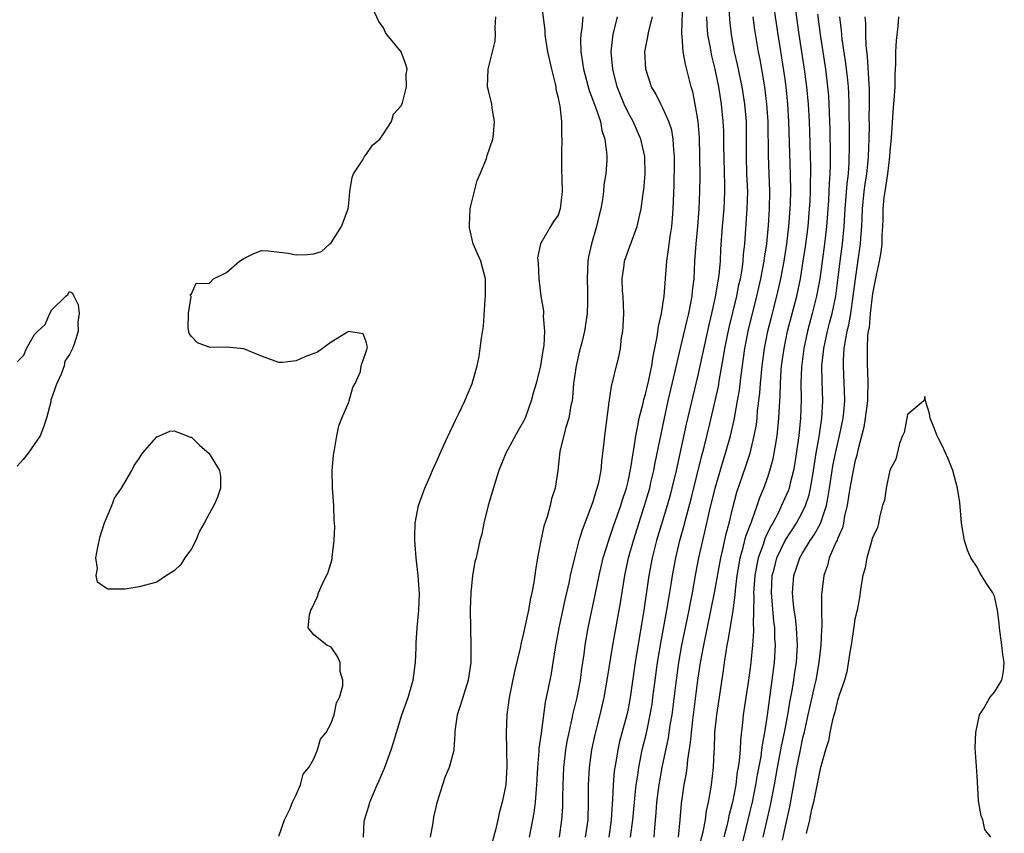
# Model space of a CAD drawing. Units: inches. Extents: x 2508000 to 2511000, y 1518000 to 1521000.
# Drawn here: x 2509559 to 2509672, y 1518527 to 1518621 of the extents above; entities that cross this region are included whole.
import ezdxf

# ---------------------------------------------------------------- set-up
doc = ezdxf.new("R2010")
doc.units = ezdxf.units.IN
doc.header["$MEASUREMENT"] = 0
doc.layers.add('LD25081518_2ft', color=254, linetype='Continuous')

msp = doc.modelspace()

# ---------------------------------------------------------------- linework, layer by layer
at = {"layer": 'LD25081518_2ft'}
for points, elevation in [([(2509619.03, 1518623), (2509619.47, 1518619.47), (2509619.48, 1518619), (2509619.55, 1518618.45), (2509619.79, 1518617), (2509620.22, 1518615), (2509620.65, 1518613.35), (2509620.72, 1518613), (2509620.74, 1518612.74), (2509621, 1518611.72), (2509621.11, 1518611.11), (2509621.18, 1518610.82), (2509621.36, 1518609), (2509621.38, 1518607.38), (2509621.42, 1518607), (2509621.38, 1518605.38), (2509621.39, 1518603.39), (2509621.43, 1518602.57), (2509621.46, 1518601), (2509621.24, 1518599), (2509621, 1518598.29), (2509620.45, 1518597.55), (2509620.12, 1518597), (2509618.97, 1518595), (2509618.62, 1518593.38), (2509618.72, 1518592.73), (2509618.78, 1518591), (2509619.02, 1518589), (2509619.32, 1518587.32), (2509619.32, 1518587), (2509619.29, 1518586.71), (2509619.43, 1518585), (2509619.34, 1518583.34), (2509619.24, 1518582.76), (2509618.98, 1518581), (2509618.47, 1518579), (2509618.13, 1518577.87), (2509617.92, 1518577), (2509617.2, 1518575), (2509617, 1518574.59), (2509616.4, 1518573.6), (2509615.01, 1518571), (2509614.2, 1518569), (2509613.8, 1518567.8), (2509612.99, 1518564.99), (2509612.49, 1518563), (2509612.27, 1518561.73), (2509612.04, 1518561), (2509611.59, 1518559), (2509611.45, 1518558.55), (2509611.2, 1518557), (2509610.99, 1518555), (2509610.92, 1518553.08), (2509610.95, 1518550.95), (2509611.01, 1518549), (2509610.98, 1518547), (2509610.69, 1518545), (2509609.82, 1518542.18), (2509609.42, 1518541), (2509609.16, 1518539.16), (2509609.16, 1518538.84), (2509609.05, 1518537), (2509609, 1518536.8), (2509608.52, 1518535), (2509608.05, 1518533.95), (2509607.73, 1518533), (2509607.08, 1518530.92), (2509606.72, 1518529.28), (2509606.64, 1518528.64), (2509606.33, 1518527)], 6794), ([(2509629.3, 1518527), (2509629.54, 1518529), (2509629.73, 1518531), (2509629.83, 1518531.83), (2509629.94, 1518533), (2509630.11, 1518534.11), (2509630.22, 1518535), (2509630.62, 1518537), (2509631.1, 1518538.9), (2509631.55, 1518541), (2509631.75, 1518542.25), (2509631.85, 1518543), (2509632.1, 1518545), (2509632.38, 1518547), (2509632.76, 1518549.24), (2509633.45, 1518553), (2509633.66, 1518554.34), (2509633.94, 1518555.94), (2509634.09, 1518557), (2509634.46, 1518559), (2509634.94, 1518561), (2509635.39, 1518562.61), (2509635.65, 1518563.65), (2509636.23, 1518565.77), (2509637.4, 1518570.6), (2509637.71, 1518571.71), (2509638.37, 1518574.37), (2509639, 1518577), (2509639.35, 1518578.65), (2509639.47, 1518579.47), (2509639.94, 1518582.06), (2509640.08, 1518583), (2509640.59, 1518585.41), (2509641.45, 1518589), (2509641.71, 1518590.29), (2509641.88, 1518591), (2509642.06, 1518592.06), (2509642.19, 1518593), (2509642.24, 1518593.76), (2509642.37, 1518595), (2509642.66, 1518599), (2509642.71, 1518601), (2509642.63, 1518603), (2509642.57, 1518605), (2509642.58, 1518607), (2509642.56, 1518609), (2509642.39, 1518611), (2509642.07, 1518613), (2509641.54, 1518615.54), (2509641.2, 1518617), (2509640.84, 1518619), (2509640.68, 1518620.68), (2509640.54, 1518623)], 6806), ([(2509589, 1518527.11), (2509589.63, 1518529), (2509590.28, 1518530.28), (2509590.55, 1518531), (2509591, 1518531.83), (2509591.46, 1518533), (2509591.8, 1518534.2), (2509592.42, 1518535), (2509593, 1518535.98), (2509593.43, 1518537), (2509593.78, 1518538.22), (2509594.4, 1518539), (2509595, 1518540.06), (2509595.35, 1518541), (2509595.6, 1518542.4), (2509595.93, 1518543), (2509596.34, 1518544.34), (2509596.32, 1518545), (2509596.02, 1518545.98), (2509596.04, 1518547), (2509595.72, 1518547.72), (2509595, 1518548.76), (2509594.48, 1518549), (2509593, 1518550.17), (2509592.37, 1518551), (2509592.49, 1518552.49), (2509592.65, 1518553), (2509592.79, 1518553.21), (2509593.44, 1518554.56), (2509593.54, 1518555), (2509593.95, 1518555.95), (2509594.64, 1518557.36), (2509595, 1518558.47), (2509595.09, 1518558.91), (2509595.09, 1518559.09), (2509595.32, 1518561), (2509595.41, 1518562.59), (2509595.35, 1518563.35), (2509595.29, 1518565), (2509595.13, 1518567), (2509595.09, 1518569), (2509595.24, 1518570.76), (2509595.28, 1518571), (2509595.37, 1518571.37), (2509595.64, 1518573), (2509595.86, 1518574.14), (2509596.21, 1518575), (2509597, 1518576.84), (2509597.06, 1518577), (2509597.46, 1518578.54), (2509597.74, 1518579), (2509598.36, 1518580.36), (2509598.44, 1518581), (2509599, 1518582.65), (2509599.06, 1518582.94), (2509599.1, 1518583), (2509599.15, 1518583.15), (2509599, 1518583.78), (2509598.67, 1518584.67), (2509597, 1518584.93), (2509596.87, 1518584.87), (2509595, 1518583.72), (2509593.41, 1518582.59), (2509591.96, 1518582.04), (2509591, 1518581.59), (2509589.4, 1518581.4), (2509589, 1518581.38), (2509587, 1518582.11), (2509585, 1518582.96), (2509583, 1518583.14), (2509581.12, 1518583.12), (2509581, 1518583.14), (2509579.66, 1518583.66), (2509579, 1518584.38), (2509578.73, 1518584.73), (2509578.67, 1518585), (2509578.62, 1518585.38), (2509578.66, 1518587), (2509578.95, 1518588.95), (2509578.91, 1518589), (2509578.85, 1518589.15), (2509579, 1518589.27), (2509579.52, 1518590.48), (2509581, 1518590.44), (2509581.51, 1518591), (2509583, 1518591.71), (2509584.48, 1518593), (2509584.79, 1518593.21), (2509585, 1518593.33), (2509586.12, 1518593.88), (2509587, 1518594.22), (2509587.79, 1518594.21), (2509590.08, 1518593.92), (2509591, 1518593.75), (2509592.23, 1518593.77), (2509593, 1518593.86), (2509593.89, 1518594.11), (2509594.84, 1518595), (2509595, 1518595.12), (2509596.19, 1518597), (2509596.92, 1518599), (2509597, 1518599.62), (2509597.14, 1518601), (2509597.39, 1518602.61), (2509597.54, 1518603), (2509598.61, 1518604.61), (2509598.81, 1518605), (2509599, 1518605.23), (2509599.71, 1518606.29), (2509600.55, 1518607), (2509601, 1518607.59), (2509601.9, 1518609), (2509602.14, 1518609.86), (2509603, 1518610.8), (2509603.15, 1518611.15), (2509603.61, 1518613), (2509603.59, 1518614.41), (2509603.69, 1518615), (2509603.56, 1518615.56), (2509603, 1518617), (2509601.38, 1518619), (2509601.23, 1518619.23), (2509601, 1518619.76), (2509600.47, 1518620.47), (2509599.55, 1518622.45)], 6790), ([(2509624.14, 1518527), (2509624.43, 1518529), (2509624.49, 1518531), (2509624.48, 1518533), (2509624.58, 1518535), (2509624.85, 1518537), (2509625.23, 1518538.77), (2509625.79, 1518541), (2509626.25, 1518543), (2509626.62, 1518545), (2509627.27, 1518549), (2509628.13, 1518553.87), (2509628.64, 1518557), (2509629.06, 1518559), (2509629.61, 1518561), (2509630.9, 1518565), (2509631.48, 1518567), (2509631.63, 1518567.63), (2509631.94, 1518569), (2509632.1, 1518569.9), (2509633.16, 1518575), (2509633.61, 1518577), (2509634.41, 1518580.41), (2509634.62, 1518581.38), (2509635.03, 1518583.03), (2509635.76, 1518586.24), (2509635.95, 1518587), (2509636.19, 1518588.19), (2509636.33, 1518589), (2509636.38, 1518589.62), (2509636.56, 1518591), (2509636.67, 1518593), (2509636.81, 1518595), (2509636.99, 1518597), (2509637.14, 1518599), (2509637.22, 1518601), (2509637.25, 1518602.75), (2509637.24, 1518605), (2509637.19, 1518607.19), (2509637.04, 1518609), (2509636.7, 1518611), (2509636.41, 1518612.41), (2509636.23, 1518613), (2509635.57, 1518615.57), (2509635.32, 1518617), (2509635.2, 1518618.8), (2509635.17, 1518619), (2509635.16, 1518619.16), (2509635.28, 1518622.72)], 6802), ([(2509598.68, 1518527), (2509598.79, 1518528.79), (2509598.82, 1518529), (2509599.34, 1518530.66), (2509599.42, 1518531), (2509600.26, 1518533), (2509600.49, 1518533.51), (2509601.1, 1518534.9), (2509601.86, 1518537), (2509602.14, 1518537.86), (2509602.47, 1518539), (2509603.1, 1518541), (2509603.8, 1518543), (2509604.38, 1518545), (2509604.64, 1518547), (2509604.72, 1518548.72), (2509604.72, 1518549.28), (2509604.85, 1518551), (2509605.05, 1518553), (2509605.11, 1518554.89), (2509604.97, 1518557), (2509604.72, 1518559), (2509604.56, 1518561), (2509604.56, 1518561.44), (2509604.61, 1518563), (2509604.99, 1518565.01), (2509605.71, 1518567), (2509606.28, 1518568.28), (2509606.71, 1518569.29), (2509607, 1518569.87), (2509607.91, 1518571.91), (2509608.57, 1518573.43), (2509609, 1518574.3), (2509609.22, 1518574.78), (2509609.64, 1518575.64), (2509610.29, 1518577), (2509611.14, 1518579), (2509611.7, 1518581), (2509611.93, 1518582.07), (2509612.07, 1518583), (2509612.2, 1518584.2), (2509612.43, 1518585.57), (2509612.62, 1518588.62), (2509612.67, 1518589), (2509612.66, 1518591), (2509612.12, 1518593), (2509611.26, 1518595), (2509610.84, 1518596.84), (2509610.82, 1518597), (2509610.82, 1518597.18), (2509610.93, 1518599), (2509611, 1518599.35), (2509611.73, 1518602.27), (2509612.06, 1518603), (2509612.77, 1518604.77), (2509612.87, 1518605.13), (2509613.5, 1518607), (2509613.58, 1518607.58), (2509613.72, 1518609), (2509613.45, 1518610.55), (2509613.41, 1518611), (2509613, 1518612.56), (2509612.91, 1518613), (2509612.97, 1518615), (2509613.49, 1518617), (2509613.77, 1518618.23), (2509613.8, 1518619), (2509613.78, 1518619.78), (2509613.84, 1518621)], 6792), ([(2509623.82, 1518621), (2509623.71, 1518619.71), (2509623.6, 1518619), (2509623.57, 1518618.43), (2509623.59, 1518617), (2509623.78, 1518615.78), (2509623.88, 1518615), (2509624.55, 1518612.55), (2509625.24, 1518610.76), (2509625.83, 1518609), (2509626, 1518608), (2509626.36, 1518607), (2509626.55, 1518605.45), (2509626.58, 1518605), (2509626.57, 1518604.57), (2509626.46, 1518603), (2509626.24, 1518601.76), (2509626.2, 1518601), (2509626.07, 1518600.07), (2509625.88, 1518599), (2509625.71, 1518598.29), (2509625.4, 1518597), (2509624.81, 1518595), (2509624.49, 1518593.51), (2509624.39, 1518593), (2509624.3, 1518591), (2509624.36, 1518589.64), (2509624.37, 1518589), (2509624.34, 1518588.34), (2509624.32, 1518587), (2509624.01, 1518585), (2509623.7, 1518583.7), (2509623.41, 1518582.59), (2509623.04, 1518581), (2509622.77, 1518579), (2509622.65, 1518577.35), (2509622.59, 1518577), (2509622.45, 1518576.45), (2509622.21, 1518575), (2509621.83, 1518573.83), (2509621.19, 1518571.19), (2509620.97, 1518569.03), (2509620.64, 1518567), (2509620.23, 1518565.77), (2509620.07, 1518565), (2509619.72, 1518563.72), (2509619.37, 1518562.63), (2509619.01, 1518561), (2509618.64, 1518559), (2509618.4, 1518557.6), (2509618.2, 1518556.2), (2509617.99, 1518555), (2509617.79, 1518554.21), (2509617.58, 1518553), (2509617, 1518550.23), (2509616.75, 1518549.25), (2509616.65, 1518548.65), (2509616.01, 1518545.99), (2509615.4, 1518543), (2509615.13, 1518541), (2509615.05, 1518538.95), (2509615.09, 1518537), (2509615.11, 1518535.11), (2509615, 1518533), (2509614.59, 1518531), (2509614.25, 1518529.75), (2509614.09, 1518529), (2509613.81, 1518527.81), (2509613.06, 1518525.06)], 6796), ([(2509617.72, 1518527), (2509618.23, 1518529.77), (2509618.4, 1518531), (2509618.51, 1518532.51), (2509618.56, 1518533), (2509618.66, 1518535), (2509618.82, 1518536.82), (2509618.83, 1518537.17), (2509619.07, 1518538.93), (2509619.55, 1518542.45), (2509619.87, 1518543.87), (2509620.23, 1518545.77), (2509620.44, 1518547), (2509620.71, 1518548.71), (2509621.11, 1518551), (2509621.79, 1518554.21), (2509622.28, 1518556.28), (2509622.42, 1518557), (2509622.89, 1518559), (2509623.42, 1518561), (2509623.77, 1518562.23), (2509624.75, 1518564.75), (2509625, 1518565.46), (2509625.35, 1518566.65), (2509625.48, 1518567), (2509625.64, 1518567.64), (2509625.91, 1518569), (2509625.99, 1518570.01), (2509626.13, 1518571), (2509626.27, 1518572.27), (2509626.33, 1518573), (2509626.85, 1518576.85), (2509626.87, 1518577.13), (2509627, 1518577.88), (2509627.14, 1518578.86), (2509627.27, 1518579.27), (2509627.68, 1518581), (2509627.96, 1518582.04), (2509628.12, 1518583), (2509628.25, 1518584.25), (2509628.39, 1518585), (2509628.44, 1518585.56), (2509628.51, 1518587), (2509628.43, 1518589), (2509628.38, 1518589.62), (2509628.33, 1518591), (2509628.56, 1518592.56), (2509628.61, 1518593), (2509629, 1518594.18), (2509630.04, 1518597), (2509630.35, 1518598.35), (2509630.52, 1518599), (2509630.75, 1518600.75), (2509630.83, 1518601.17), (2509630.96, 1518603), (2509630.91, 1518605), (2509630.48, 1518607), (2509629.58, 1518609), (2509629, 1518610.06), (2509628.56, 1518611), (2509627.77, 1518613), (2509627.25, 1518615), (2509627.07, 1518617), (2509627.27, 1518618.73), (2509627.31, 1518619), (2509627.81, 1518621)], 6798), ([(2509621.14, 1518527), (2509621.43, 1518529), (2509621.52, 1518530.48), (2509621.53, 1518531.53), (2509621.56, 1518533), (2509621.66, 1518535), (2509621.89, 1518537), (2509622.04, 1518537.96), (2509622.24, 1518539), (2509622.6, 1518540.6), (2509622.68, 1518541), (2509623.16, 1518543), (2509623.55, 1518545), (2509623.72, 1518546.28), (2509623.98, 1518547.98), (2509624.1, 1518549), (2509624.45, 1518551), (2509625.24, 1518554.76), (2509625.69, 1518557), (2509626.16, 1518559), (2509626.84, 1518561.16), (2509627, 1518561.59), (2509627.35, 1518562.65), (2509628.17, 1518565), (2509628.36, 1518565.64), (2509628.82, 1518567), (2509629, 1518567.76), (2509629.33, 1518569.33), (2509629.57, 1518571), (2509629.7, 1518571.7), (2509629.88, 1518573), (2509630.13, 1518574.13), (2509630.28, 1518575), (2509630.73, 1518576.73), (2509630.83, 1518577.17), (2509631, 1518577.75), (2509631.39, 1518579.39), (2509631.71, 1518581), (2509631.87, 1518582.13), (2509632.35, 1518584.35), (2509632.48, 1518585.52), (2509632.83, 1518587), (2509633, 1518588.06), (2509633.13, 1518589), (2509633.44, 1518593), (2509633.65, 1518594.35), (2509633.82, 1518595.82), (2509634.01, 1518597), (2509634.11, 1518597.89), (2509634.19, 1518599), (2509634.28, 1518601.72), (2509634.32, 1518604.32), (2509634.32, 1518605), (2509634.24, 1518605.76), (2509634.19, 1518607), (2509634.01, 1518608.01), (2509633.69, 1518609), (2509633, 1518610.54), (2509632.74, 1518611), (2509632.17, 1518612.17), (2509631.7, 1518613), (2509631.03, 1518615.03), (2509630.93, 1518617), (2509631.28, 1518618.72), (2509631.3, 1518619), (2509631.38, 1518619.38), (2509631.8, 1518621)], 6800), ([(2509637.99, 1518621), (2509638.03, 1518620.03), (2509638.12, 1518619), (2509638.37, 1518617.63), (2509638.47, 1518617), (2509638.56, 1518616.56), (2509638.94, 1518615), (2509639.35, 1518613), (2509639.68, 1518611), (2509639.88, 1518609), (2509639.93, 1518607.93), (2509639.95, 1518607), (2509639.94, 1518606.06), (2509639.96, 1518605), (2509640, 1518603), (2509640.04, 1518601.96), (2509640.05, 1518601), (2509639.97, 1518599), (2509639.79, 1518597), (2509639.61, 1518594.39), (2509639.54, 1518593), (2509639.39, 1518591.39), (2509639, 1518588.93), (2509638.58, 1518587), (2509638.27, 1518585.73), (2509637, 1518579.96), (2509635.67, 1518574.33), (2509634.51, 1518569), (2509634.02, 1518567), (2509633.81, 1518566.19), (2509633.47, 1518565), (2509632.27, 1518561), (2509631.77, 1518559), (2509631.4, 1518557), (2509630.82, 1518553), (2509629.81, 1518547), (2509629.24, 1518543), (2509629, 1518541.69), (2509628.86, 1518541), (2509628.04, 1518537.96), (2509627.82, 1518537), (2509627.59, 1518535.59), (2509627.47, 1518535), (2509627.42, 1518534.58), (2509627.29, 1518533), (2509627.22, 1518531.22), (2509627.18, 1518530.82), (2509627.07, 1518529), (2509626.79, 1518527)], 6804), ([(2509632, 1518527), (2509632.06, 1518528.06), (2509632.23, 1518529.77), (2509632.31, 1518531), (2509632.57, 1518533), (2509632.92, 1518535), (2509633.63, 1518538.37), (2509633.84, 1518539.84), (2509634.04, 1518541), (2509634.55, 1518545), (2509634.83, 1518547), (2509635.18, 1518549), (2509635.99, 1518553), (2509636.14, 1518553.86), (2509636.37, 1518555), (2509636.78, 1518557.22), (2509637.12, 1518559), (2509637.57, 1518561), (2509637.85, 1518562.15), (2509638.35, 1518564.35), (2509638.97, 1518567), (2509639.89, 1518570.11), (2509640.18, 1518571), (2509640.74, 1518573), (2509641.17, 1518574.83), (2509641.23, 1518575.23), (2509641.56, 1518577), (2509641.76, 1518578.24), (2509641.95, 1518579.95), (2509642.38, 1518583), (2509642.78, 1518585), (2509643.77, 1518589), (2509644.23, 1518591), (2509644.61, 1518593), (2509644.64, 1518593.36), (2509644.89, 1518595), (2509645.08, 1518597.08), (2509645.19, 1518599), (2509645.23, 1518601), (2509645.18, 1518603), (2509645.11, 1518605.11), (2509645.04, 1518609), (2509644.92, 1518611), (2509644.68, 1518613), (2509644.12, 1518616.12), (2509643.94, 1518617), (2509643.52, 1518619.52), (2509643.34, 1518621)], 6808), ([(2509634.8, 1518527), (2509634.98, 1518528.98), (2509635.13, 1518530.87), (2509635.44, 1518533), (2509635.68, 1518534.32), (2509635.77, 1518535), (2509635.85, 1518535.85), (2509636.17, 1518537.83), (2509636.26, 1518539), (2509636.42, 1518540.42), (2509637.01, 1518545), (2509637.31, 1518547), (2509637.68, 1518549), (2509638.9, 1518555), (2509639.63, 1518559), (2509639.83, 1518559.82), (2509640.24, 1518561.76), (2509640.57, 1518563), (2509641, 1518564.78), (2509641.47, 1518566.53), (2509642.49, 1518569.51), (2509642.98, 1518571), (2509643.47, 1518573), (2509643.7, 1518574.3), (2509643.78, 1518575), (2509643.85, 1518575.85), (2509644.1, 1518577.9), (2509644.17, 1518579), (2509644.35, 1518581), (2509644.62, 1518583), (2509645.03, 1518585), (2509645.42, 1518586.58), (2509646.05, 1518589), (2509646.51, 1518591), (2509646.89, 1518593), (2509647.2, 1518595), (2509647.43, 1518597), (2509647.57, 1518599), (2509647.6, 1518599.6), (2509647.64, 1518601), (2509647.63, 1518603), (2509647.43, 1518609), (2509647.32, 1518611), (2509647.12, 1518613), (2509647, 1518613.87), (2509646.86, 1518614.86), (2509646.19, 1518619), (2509645.79, 1518621.79)], 6810), ([(2509636.9, 1518524.9), (2509637.61, 1518527.61), (2509637.87, 1518529), (2509638, 1518530), (2509638.23, 1518531), (2509638.48, 1518532.48), (2509638.56, 1518533), (2509638.79, 1518535), (2509638.86, 1518536.86), (2509638.89, 1518537.11), (2509638.95, 1518539), (2509639.16, 1518541), (2509639.92, 1518546.08), (2509640.04, 1518547), (2509640.23, 1518548.23), (2509640.37, 1518549), (2509640.48, 1518549.52), (2509641, 1518552.7), (2509641.27, 1518554.73), (2509641.3, 1518555.3), (2509641.51, 1518557), (2509641.72, 1518558.28), (2509641.85, 1518559), (2509642.21, 1518560.21), (2509642.51, 1518561.49), (2509643.06, 1518562.94), (2509643.15, 1518563.15), (2509643.8, 1518565), (2509644.09, 1518565.91), (2509644.55, 1518567), (2509645, 1518568.26), (2509645.25, 1518569), (2509645.63, 1518570.37), (2509645.76, 1518571), (2509645.88, 1518571.88), (2509646.08, 1518573), (2509646.19, 1518574.19), (2509646.29, 1518575), (2509646.34, 1518576.34), (2509646.42, 1518577.58), (2509646.46, 1518579), (2509646.56, 1518580.56), (2509646.6, 1518581), (2509646.87, 1518583), (2509647.28, 1518585), (2509648.33, 1518589), (2509648.75, 1518591), (2509649.08, 1518593), (2509649.34, 1518594.66), (2509649.64, 1518597), (2509649.8, 1518599), (2509649.85, 1518599.85), (2509649.9, 1518601), (2509649.91, 1518602.09), (2509649.94, 1518603), (2509649.95, 1518603.95), (2509649.92, 1518605), (2509649.84, 1518607.84), (2509649.79, 1518609), (2509649.69, 1518611), (2509649.5, 1518613), (2509649.23, 1518615), (2509648.62, 1518619), (2509648.22, 1518621.78)], 6812), ([(2509650.7, 1518621.3), (2509651.02, 1518618.98), (2509651.62, 1518615), (2509651.87, 1518613), (2509651.96, 1518611.96), (2509652.02, 1518611), (2509652.12, 1518608.12), (2509652.17, 1518605), (2509652.17, 1518604.17), (2509652.13, 1518603), (2509652.05, 1518601.95), (2509652.02, 1518601), (2509651.96, 1518599.96), (2509651.74, 1518597), (2509651.51, 1518595), (2509650.96, 1518591), (2509650.61, 1518589), (2509650.1, 1518587), (2509649.56, 1518585), (2509649.13, 1518583), (2509648.87, 1518580.87), (2509648.8, 1518579), (2509648.82, 1518577.18), (2509648.76, 1518575), (2509648.56, 1518573), (2509648.49, 1518572.49), (2509648.12, 1518569.88), (2509647.95, 1518569), (2509647.57, 1518567.57), (2509647.45, 1518567), (2509647.33, 1518566.67), (2509646.6, 1518565), (2509646.22, 1518564.22), (2509645.58, 1518563), (2509645.37, 1518562.63), (2509644.71, 1518561.29), (2509644.44, 1518560.44), (2509643.91, 1518559), (2509643.74, 1518558.26), (2509643.52, 1518557), (2509643.39, 1518555), (2509643.42, 1518554.58), (2509643.34, 1518551.34), (2509643.37, 1518551), (2509643.38, 1518550.62), (2509643.27, 1518549), (2509643.07, 1518547), (2509643, 1518546.42), (2509642.8, 1518545), (2509642.21, 1518541), (2509642.13, 1518540.13), (2509641.88, 1518538.12), (2509641.83, 1518537), (2509641.74, 1518535.74), (2509641.63, 1518535), (2509641.52, 1518534.48), (2509641.34, 1518533), (2509640.96, 1518531), (2509640.56, 1518529.44), (2509640.48, 1518529), (2509640.31, 1518528.31), (2509639.97, 1518527)], 6814), ([(2509642.04, 1518525.96), (2509643, 1518529.92), (2509643.25, 1518531), (2509643.65, 1518533), (2509643.84, 1518534.16), (2509644.24, 1518536.24), (2509644.34, 1518537), (2509644.41, 1518537.59), (2509644.69, 1518539), (2509644.99, 1518540.99), (2509645.53, 1518545), (2509645.78, 1518547), (2509645.89, 1518549), (2509645.83, 1518549.83), (2509645.8, 1518551), (2509645.7, 1518551.7), (2509645.42, 1518555), (2509645.52, 1518557), (2509645.73, 1518557.73), (2509646.06, 1518559), (2509647, 1518561), (2509648.29, 1518563), (2509649, 1518564.27), (2509649.35, 1518565), (2509649.76, 1518566.24), (2509649.91, 1518567), (2509650.08, 1518568.08), (2509650.24, 1518569), (2509650.55, 1518571), (2509650.89, 1518572.89), (2509651.22, 1518575), (2509651.33, 1518577), (2509651.24, 1518579.24), (2509651.22, 1518581), (2509651.39, 1518582.61), (2509651.42, 1518583), (2509651.85, 1518585), (2509652.1, 1518585.9), (2509652.37, 1518587), (2509652.79, 1518589), (2509653, 1518590.51), (2509653.3, 1518593), (2509653.57, 1518595), (2509653.77, 1518597), (2509653.89, 1518599), (2509653.97, 1518599.97), (2509654.11, 1518601.89), (2509654.24, 1518603), (2509654.33, 1518604.33), (2509654.38, 1518606.38), (2509654.37, 1518608.37), (2509654.34, 1518609.66), (2509654.33, 1518611), (2509654.29, 1518612.29), (2509654.24, 1518613), (2509654.13, 1518614.13), (2509653.92, 1518615.92), (2509653.55, 1518618.45), (2509653.49, 1518619), (2509653.46, 1518619.46), (2509653.26, 1518621)], 6816), ([(2509644.5, 1518527), (2509645.34, 1518530.66), (2509645.78, 1518533), (2509646.13, 1518535), (2509646.41, 1518536.41), (2509646.59, 1518537.41), (2509646.93, 1518539), (2509647.3, 1518541), (2509647.54, 1518542.46), (2509647.81, 1518543.81), (2509648, 1518545), (2509648.11, 1518545.89), (2509648.29, 1518547), (2509648.42, 1518549), (2509648.37, 1518549.63), (2509648.31, 1518551), (2509648.18, 1518552.18), (2509648.05, 1518553), (2509647.91, 1518554.09), (2509647.83, 1518555), (2509647.98, 1518557), (2509648.26, 1518557.74), (2509648.68, 1518559), (2509649, 1518559.56), (2509649.88, 1518561), (2509650.34, 1518561.66), (2509651.04, 1518562.96), (2509651.72, 1518565), (2509651.94, 1518566.06), (2509652.07, 1518567), (2509652.47, 1518569.53), (2509652.77, 1518571), (2509653.23, 1518573), (2509653.63, 1518575), (2509653.72, 1518575.72), (2509653.83, 1518577), (2509653.79, 1518578.21), (2509653.78, 1518579), (2509653.68, 1518581), (2509653.69, 1518581.69), (2509653.78, 1518583), (2509653.91, 1518583.91), (2509654.12, 1518585), (2509654.3, 1518585.7), (2509654.52, 1518587), (2509654.81, 1518589), (2509655.05, 1518591), (2509655.62, 1518595), (2509655.66, 1518595.66), (2509655.79, 1518597), (2509655.88, 1518599), (2509656.07, 1518601), (2509656.17, 1518601.83), (2509656.35, 1518603), (2509656.5, 1518604.5), (2509656.54, 1518605), (2509656.61, 1518607), (2509656.65, 1518608.65), (2509656.64, 1518609.36), (2509656.68, 1518611), (2509656.67, 1518612.67), (2509656.45, 1518616.45), (2509656.29, 1518617.71), (2509656.25, 1518619), (2509656.24, 1518620.24), (2509656.18, 1518621)], 6818), ([(2509659.99, 1518621), (2509659.9, 1518619.9), (2509659.72, 1518618.28), (2509659.63, 1518617), (2509659.63, 1518615.63), (2509659.55, 1518614.45), (2509659.55, 1518613), (2509659.46, 1518611.46), (2509659.38, 1518610.62), (2509659.14, 1518607.14), (2509659, 1518605.56), (2509658.97, 1518605), (2509658.73, 1518603), (2509658.41, 1518601), (2509658.32, 1518600.32), (2509658.19, 1518599), (2509658.18, 1518597.82), (2509658.14, 1518597), (2509658.07, 1518596.07), (2509658.06, 1518595), (2509657.96, 1518594.04), (2509657.76, 1518593), (2509657.42, 1518591.42), (2509657, 1518589.29), (2509656.74, 1518587), (2509656.61, 1518585.39), (2509656.53, 1518585), (2509656.45, 1518584.45), (2509656.38, 1518583), (2509656.41, 1518581.59), (2509656.39, 1518581), (2509656.43, 1518580.43), (2509656.48, 1518579), (2509656.43, 1518577.57), (2509656.43, 1518577), (2509656.17, 1518575), (2509656, 1518574), (2509655.33, 1518571.33), (2509655.23, 1518570.77), (2509655, 1518570), (2509654.78, 1518569), (2509654.41, 1518567), (2509654.29, 1518566.29), (2509654.1, 1518565), (2509653.81, 1518563.81), (2509653.68, 1518563), (2509653.56, 1518562.44), (2509653, 1518561.19), (2509652.95, 1518561.05), (2509652.84, 1518560.84), (2509652.06, 1518559), (2509651.85, 1518558.15), (2509651.44, 1518557), (2509651.18, 1518554.82), (2509651.17, 1518553), (2509651.19, 1518551.19), (2509651.15, 1518550.85), (2509651.08, 1518549), (2509650.85, 1518547), (2509650.5, 1518545), (2509650.37, 1518544.37), (2509649.61, 1518541), (2509649.13, 1518538.87), (2509649, 1518538.38), (2509648.64, 1518536.64), (2509648.32, 1518535), (2509648.12, 1518533.88), (2509647.51, 1518530.49), (2509647, 1518528.26), (2509646.66, 1518526.66)], 6820), ([(2509559, 1518581.48), (2509559.78, 1518582.22), (2509560.09, 1518583), (2509561, 1518584.6), (2509561.38, 1518585), (2509562.24, 1518585.76), (2509562.76, 1518587), (2509563, 1518587.43), (2509564.61, 1518589), (2509564.82, 1518589.18), (2509565, 1518589.52), (2509565.35, 1518589.35), (2509565.5, 1518589), (2509566.01, 1518588.01), (2509566.11, 1518587), (2509565.97, 1518586.03), (2509566.01, 1518585), (2509565.6, 1518583.6), (2509565.37, 1518583), (2509565, 1518582.3), (2509564.46, 1518581.54), (2509564.4, 1518581), (2509564.06, 1518580.06), (2509563.55, 1518579), (2509563.4, 1518578.6), (2509563, 1518577.37), (2509562.89, 1518577.11), (2509562.89, 1518577), (2509562.87, 1518576.87), (2509562.36, 1518575), (2509562.02, 1518573.98), (2509561.64, 1518573), (2509560.27, 1518571), (2509559.71, 1518570.29), (2509559, 1518569.51)], 6790), ([(2509670.56, 1518527), (2509669.89, 1518527.89), (2509669.66, 1518529), (2509669.44, 1518529.44), (2509669.17, 1518531.17), (2509669, 1518534.03), (2509668.77, 1518537.23), (2509668.84, 1518539), (2509669.25, 1518541), (2509669.82, 1518541.82), (2509670.46, 1518543), (2509671, 1518543.62), (2509671.83, 1518545), (2509672.01, 1518545.99), (2509672.11, 1518547), (2509671.95, 1518547.95), (2509671.83, 1518549), (2509671.56, 1518551), (2509671.53, 1518551.53), (2509671.33, 1518553), (2509671, 1518554.61), (2509670.79, 1518555), (2509670.06, 1518556.06), (2509669.29, 1518557.29), (2509669, 1518557.93), (2509668.28, 1518559), (2509667.9, 1518559.9), (2509667.56, 1518561), (2509667.22, 1518563), (2509667, 1518565.34), (2509666.76, 1518567), (2509666.21, 1518569), (2509665.66, 1518570.34), (2509665, 1518571.89), (2509664.6, 1518572.6), (2509664.43, 1518573), (2509664.02, 1518573.98), (2509663.63, 1518575), (2509663.54, 1518575.54), (2509663.07, 1518577), (2509663, 1518577.5), (2509662.92, 1518577.08), (2509662.87, 1518577), (2509661, 1518575.43), (2509660.62, 1518573.38), (2509660.46, 1518573), (2509660.11, 1518572.11), (2509659.68, 1518570.32), (2509659, 1518569.06), (2509658.59, 1518567), (2509658.37, 1518565.63), (2509658.17, 1518565), (2509657.83, 1518563.83), (2509657.68, 1518563), (2509657.57, 1518562.43), (2509657, 1518561.35), (2509656.94, 1518561.06), (2509656.88, 1518560.88), (2509656.37, 1518559), (2509656.15, 1518557.85), (2509655.89, 1518557), (2509655.66, 1518555.66), (2509655.53, 1518554.47), (2509655.26, 1518553), (2509655, 1518551.97), (2509654.84, 1518550.84), (2509654.55, 1518549), (2509654.44, 1518548.44), (2509654.06, 1518545.94), (2509653.79, 1518545), (2509653.17, 1518543.17), (2509653.13, 1518543), (2509653, 1518542.67), (2509652.69, 1518541.31), (2509652.43, 1518540.43), (2509652.12, 1518539), (2509651.95, 1518538.05), (2509651.63, 1518537), (2509651, 1518534.81), (2509650.71, 1518533.29), (2509650.54, 1518532.54), (2509650.25, 1518531), (2509650, 1518530), (2509649.8, 1518529), (2509649.41, 1518527.41)], 6822)]:
    msp.add_lwpolyline(points, dxfattribs=dict(at, elevation=elevation))
at = {"layer": 'LD25081518_2ft', "elevation": 6790}
msp.add_lwpolyline([(2509569.01, 1518563.01), (2509569.87, 1518565), (2509570.17, 1518565.83), (2509570.97, 1518567), (2509572.14, 1518569), (2509572.41, 1518569.59), (2509573, 1518570.4), (2509573.22, 1518570.78), (2509573.39, 1518571), (2509575, 1518572.86), (2509575.31, 1518573), (2509576.49, 1518573.51), (2509577, 1518573.55), (2509578.48, 1518573), (2509578.85, 1518572.85), (2509579, 1518572.83), (2509579.91, 1518571.91), (2509581, 1518570.96), (2509582.21, 1518569), (2509582.33, 1518568.33), (2509582.31, 1518567), (2509581.96, 1518565.96), (2509581.53, 1518565), (2509581, 1518564.04), (2509580.45, 1518563), (2509579.92, 1518562.08), (2509579.5, 1518561), (2509579, 1518560.03), (2509578.24, 1518559), (2509577.75, 1518558.25), (2509577, 1518557.51), (2509576.13, 1518557), (2509575, 1518556.23), (2509573, 1518555.67), (2509571.4, 1518555.4), (2509569.42, 1518555.42), (2509569, 1518555.68), (2509568.23, 1518556.23), (2509568.05, 1518557), (2509568.23, 1518557.77), (2509568.03, 1518559), (2509568.24, 1518560.24), (2509568.54, 1518561.46)], close=True, dxfattribs=at)

doc.saveas('drawing.dxf')
